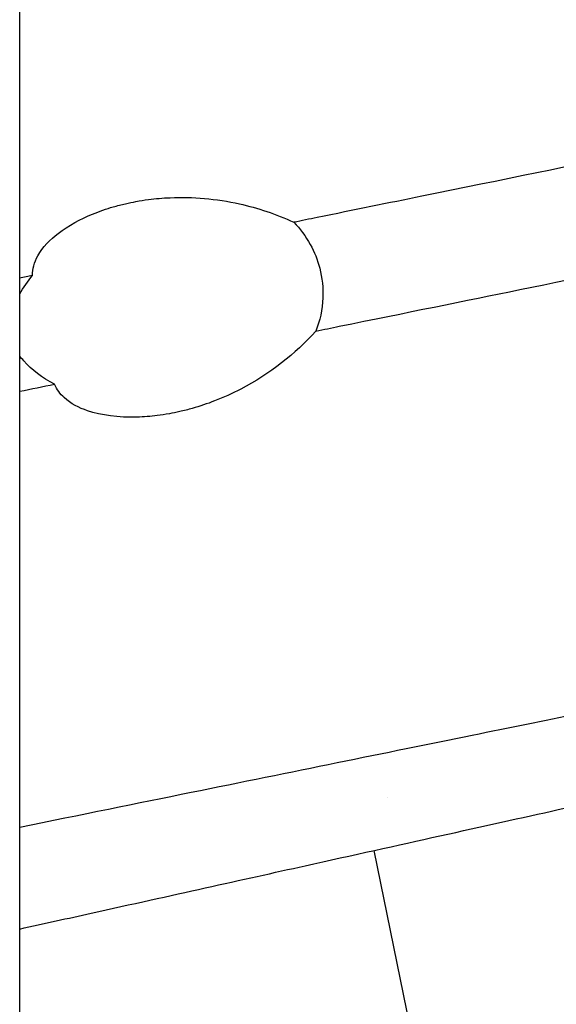
# Model space of a CAD drawing. Units: millimetres. Extents: x 7878 to 9326, y 5215 to 6419.
# Drawn here: x 8545 to 8568, y 6020 to 6062 of the extents above; entities that cross this region are included whole.
import ezdxf

# ---------------------------------------------------------------- set-up
doc = ezdxf.new("R2010")
doc.units = ezdxf.units.MM
doc.layers.add('PV-EF2', color=7, linetype='Continuous')

# ---------------------------------------------------------------- blocks, each defined once
blk = doc.blocks.new('*U4')
at = {"layer": 'PV-EF2'}
for p, q in [((-710.46, -1416.16), (-710.46, -1326.16)), ((-694.778, -1405.639), (-694.778, -1405.639)), ((-664.705, -1558.471), (-695.342, -1407.887))]:
    blk.add_line(p, q, dxfattribs=at)
for points, knots in [([(-671.533, -1375.561), (-672.716, -1375.801), (-674.46, -1376.156), (-680.808, -1377.447), (-686.469, -1378.599), (-694.719, -1380.278), (-696.206, -1380.58), (-697.778, -1380.9)], [14.375947, 14.375947, 14.375947, 14.375947, 16.588662, 16.588662, 20.535649, 20.535649, 21.343249, 21.343249, 21.343249, 21.343249]), ([(-709.916, -1383.37), (-709.916, -1383.229), (-709.897, -1383.094), (-709.823, -1382.811), (-709.762, -1382.667), (-709.48, -1382.159), (-709.158, -1381.837), (-708.382, -1381.238), (-707.869, -1380.965), (-707.064, -1380.634), (-706.769, -1380.532), (-706.298, -1380.395), (-706.124, -1380.35), (-705.801, -1380.276), (-705.652, -1380.245), (-705.326, -1380.185), (-705.15, -1380.157), (-704.667, -1380.094), (-704.358, -1380.067), (-703.08, -1380.011), (-702.081, -1380.095), (-700.316, -1380.49), (-699.535, -1380.749), (-698.775, -1381.103)], [-1.488241, -1.488241, -1.488241, -1.488241, -1.43881, -1.43881, -1.38136, -1.38136, -1.221941, -1.221941, -1.017231, -1.017231, -0.904457, -0.904457, -0.839434, -0.839434, -0.784577, -0.784577, -0.720491, -0.720491, -0.6102, -0.6102, -0.267358, -0.267358, 0, 0, 0, 0]), ([(-696.835, -1385.539), (-694, -1384.962), (-691.437, -1384.441), (-683.567, -1382.839), (-679.337, -1381.979), (-673.747, -1380.842), (-671.85, -1380.456), (-670.589, -1380.199)], [3.352049, 3.352049, 3.352049, 3.352049, 4.551184, 4.551184, 7.462397, 7.462397, 9.820576, 9.820576, 9.820576, 9.820576]), ([(-698.775, -1381.103), (-698.508, -1381.375), (-698.268, -1381.692), (-697.899, -1382.365), (-697.763, -1382.704), (-697.563, -1383.48), (-697.519, -1383.905), (-697.555, -1384.832), (-697.661, -1385.308), (-697.832, -1385.742)], [-0.5258788, -0.5258788, -0.5258788, -0.5258788, -0.397653, -0.397653, -0.2860175, -0.2860175, -0.1562439, -0.1562439, 0, 0, 0, 0]), ([(-697.832, -1385.742), (-698.71, -1386.717), (-699.795, -1387.572), (-701.399, -1388.405), (-701.773, -1388.574), (-702.464, -1388.842), (-702.781, -1388.948), (-703.278, -1389.089), (-703.457, -1389.135), (-703.783, -1389.21), (-703.931, -1389.24), (-704.251, -1389.298), (-704.424, -1389.324), (-704.882, -1389.382), (-705.171, -1389.405), (-706.253, -1389.435), (-706.979, -1389.34), (-707.927, -1389.017), (-708.285, -1388.837), (-708.735, -1388.421), (-708.878, -1388.233), (-708.972, -1388.008)], [-1.277898, -1.277898, -1.277898, -1.277898, -0.893141, -0.893141, -0.779244, -0.779244, -0.68499, -0.68499, -0.63254, -0.63254, -0.589384, -0.589384, -0.539391, -0.539391, -0.456369, -0.456369, -0.226125, -0.226125, -0.085292, -0.085292, 0, 0, 0, 0]), ([(-708.972, -1388.008), (-709.499, -1387.731), (-709.955, -1387.4), (-710.348, -1386.943), (-710.406, -1386.868), (-710.46, -1386.791)], [-0.569568, -0.569568, -0.569568, -0.569568, -0.412918, -0.412918, -0.3838701, -0.3838701, -0.3838701, -0.3838701]), ([(-682.73, -1401.267), (-685.16, -1401.762), (-687.999, -1402.34), (-694.832, -1403.73), (-698.878, -1404.553), (-705.417, -1405.883), (-707.86, -1406.38), (-710.46, -1406.909)], [1.315971, 1.315971, 1.315971, 1.315971, 2.731066, 2.731066, 4.36717, 4.36717, 5.233682, 5.233682, 5.233682, 5.233682]), ([(-710.46, -1411.238), (-709.409, -1411.005), (-708.392, -1410.78), (-703.977, -1409.801), (-700.918, -1409.123), (-694.263, -1407.647), (-690.588, -1406.833), (-684.246, -1405.427), (-681.942, -1404.916), (-680.462, -1404.588)], [-6.760664, -6.760664, -6.760664, -6.760664, -6.40175, -6.40175, -5.140864, -5.140864, -3.206247, -3.206247, -1.167915, -1.167915, -1.167915, -1.167915])]:
    blk.add_open_spline(points, degree=3, knots=knots, dxfattribs=at)
for points in [[(-697.778, -1380.9), (-698.107, -1380.967), (-698.439, -1381.035), (-698.775, -1381.103)], [(-709.916, -1383.37), (-710.097, -1383.406), (-710.278, -1383.443), (-710.46, -1383.48)], [(-710.46, -1384.164), (-710.303, -1383.879), (-710.113, -1383.611), (-709.916, -1383.37)], [(-697.832, -1385.742), (-697.496, -1385.673), (-697.163, -1385.606), (-696.835, -1385.539)], [(-710.46, -1388.311), (-709.959, -1388.209), (-709.463, -1388.108), (-708.972, -1388.008)]]:
    blk.add_open_spline(points, degree=3, dxfattribs=at)
blk = doc.blocks.new('A$C174d1dd5')
at = {"layer": 'PV-EF2'}
blk.add_blockref('*U4', (4041.513, 4945.059), dxfattribs=at)

msp = doc.modelspace()

# ---------------------------------------------------------------- block references
msp.add_blockref('A$C174d1dd5', (5213.598, 2489.346))

doc.saveas('drawing.dxf')
